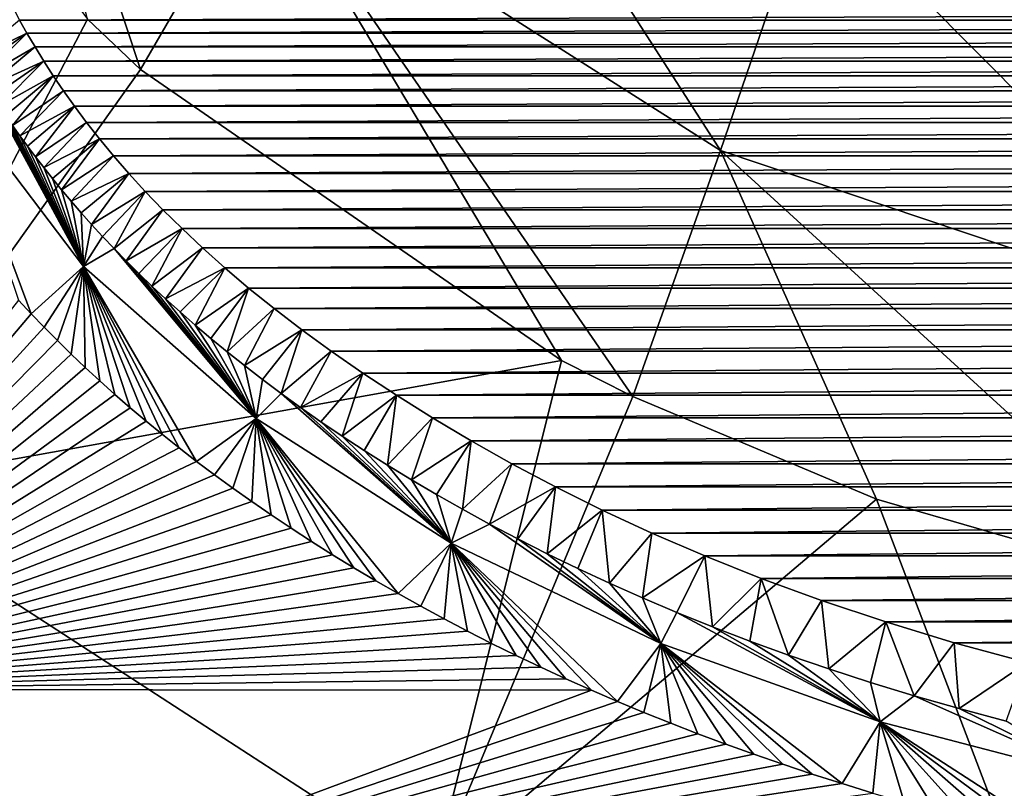
# Model space of a CAD drawing. Units: millimetres. Extents: x -180 to 180, y -540 to 10.
# Drawn here: x -101 to -45, y -474 to -430 of the extents above; entities that cross this region are included whole.
import ezdxf

# ---------------------------------------------------------------- set-up
doc = ezdxf.new("R2010")
doc.units = ezdxf.units.MM
doc.header["$LTSCALE"] = 101.851852
for name, color, linetype in [('112', 7, 'CONTINUOUS'), ('113', 7, 'CONTINUOUS'), ('139', 7, 'CONTINUOUS'), ('84', 7, 'CONTINUOUS'), ('89', 7, 'CONTINUOUS'), ('96', 7, 'CONTINUOUS')]:
    doc.layers.add(name, color=color, linetype=linetype)

msp = doc.modelspace()

# ---------------------------------------------------------------- linework, layer by layer
at = {"layer": '112', "linetype": 'Continuous'}
for points in [[(-100.655, -447.024, 395), (-101.369, -446.257, 395), (-118.717, -468.372, 395), (-100.655, -447.024, 395)], [(-99.92, -447.789, 395), (-100.655, -447.024, 395), (-118.717, -468.372, 395), (-99.92, -447.789, 395)], [(-99.163, -448.553, 395), (-99.92, -447.789, 395), (-118.717, -468.372, 395), (-99.163, -448.553, 395)], [(-98.384, -449.317, 395), (-99.163, -448.553, 395), (-118.717, -468.372, 395), (-98.384, -449.317, 395)], [(-97.581, -450.081, 395), (-98.384, -449.317, 395), (-118.717, -468.372, 395), (-97.581, -450.081, 395)], [(-96.755, -450.843, 395), (-97.581, -450.081, 395), (-118.717, -468.372, 395), (-96.755, -450.843, 395)], [(-95.904, -451.606, 395), (-96.755, -450.843, 395), (-118.717, -468.372, 395), (-95.904, -451.606, 395)], [(-95.027, -452.368, 395), (-95.904, -451.606, 395), (-118.717, -468.372, 395), (-95.027, -452.368, 395)], [(-94.124, -453.13, 395), (-95.027, -452.368, 395), (-118.717, -468.372, 395), (-94.124, -453.13, 395)], [(-93.195, -453.892, 395), (-94.124, -453.13, 395), (-118.717, -468.372, 395), (-93.195, -453.892, 395)], [(-92.238, -454.654, 395), (-93.195, -453.892, 395), (-118.717, -468.372, 395), (-92.238, -454.654, 395)], [(-91.252, -455.416, 395), (-92.238, -454.654, 395), (-118.717, -468.372, 395), (-91.252, -455.416, 395)], [(-90.237, -456.179, 395), (-91.252, -455.416, 395), (-118.717, -468.372, 395), (-90.237, -456.179, 395)], [(-89.193, -456.94, 395), (-90.237, -456.179, 395), (-118.717, -468.372, 395), (-89.193, -456.94, 395)], [(-88.118, -457.701, 395), (-89.193, -456.94, 395), (-118.717, -468.372, 395), (-88.118, -457.701, 395)], [(-87.015, -458.46, 395), (-88.118, -457.701, 395), (-118.717, -468.372, 395), (-87.015, -458.46, 395)], [(-85.883, -459.217, 395), (-87.015, -458.46, 395), (-118.717, -468.372, 395), (-85.883, -459.217, 395)], [(-84.722, -459.97, 395), (-85.883, -459.217, 395), (-118.717, -468.372, 395), (-84.722, -459.97, 395)], [(-83.533, -460.718, 395), (-84.722, -459.97, 395), (-118.717, -468.372, 395), (-83.533, -460.718, 395)], [(-82.317, -461.461, 395), (-83.533, -460.718, 395), (-118.717, -468.372, 395), (-82.317, -461.461, 395)], [(-81.074, -462.199, 395), (-82.317, -461.461, 395), (-118.717, -468.372, 395), (-81.074, -462.199, 395)], [(-79.805, -462.929, 395), (-81.074, -462.199, 395), (-118.717, -468.372, 395), (-79.805, -462.929, 395)], [(-78.511, -463.651, 395), (-79.805, -462.929, 395), (-118.717, -468.372, 395), (-78.511, -463.651, 395)], [(-77.194, -464.365, 395), (-78.511, -463.651, 395), (-118.717, -468.372, 395), (-77.194, -464.365, 395)], [(-75.853, -465.068, 395), (-77.194, -464.365, 395), (-118.717, -468.372, 395), (-75.853, -465.068, 395)], [(-74.489, -465.762, 395), (-75.853, -465.068, 395), (-118.717, -468.372, 395), (-74.489, -465.762, 395)], [(-73.104, -466.444, 395), (-74.489, -465.762, 395), (-118.717, -468.372, 395), (-73.104, -466.444, 395)], [(-71.696, -467.115, 395), (-73.104, -466.444, 395), (-118.717, -468.372, 395), (-71.696, -467.115, 395)], [(-70.267, -467.775, 395), (-71.696, -467.115, 395), (-118.717, -468.372, 395), (-70.267, -467.775, 395)], [(-68.814, -468.423, 395), (-70.267, -467.775, 395), (-118.717, -468.372, 395), (-68.814, -468.423, 395)], [(-102.641, -481, 395), (-68.814, -468.423, 395), (-118.717, -468.372, 395), (-102.641, -481, 395)], [(-67.338, -469.059, 395), (-68.814, -468.423, 395), (-102.641, -481, 395), (-67.338, -469.059, 395)], [(-65.839, -469.684, 395), (-67.338, -469.059, 395), (-102.641, -481, 395), (-65.839, -469.684, 395)], [(-64.315, -470.296, 395), (-65.839, -469.684, 395), (-102.641, -481, 395), (-64.315, -470.296, 395)], [(-62.766, -470.897, 395), (-64.315, -470.296, 395), (-102.641, -481, 395), (-62.766, -470.897, 395)], [(-61.189, -471.487, 395), (-62.766, -470.897, 395), (-102.641, -481, 395), (-61.189, -471.487, 395)], [(-59.584, -472.065, 395), (-61.189, -471.487, 395), (-102.641, -481, 395), (-59.584, -472.065, 395)], [(-57.947, -472.631, 395), (-59.584, -472.065, 395), (-102.641, -481, 395), (-57.947, -472.631, 395)], [(-56.277, -473.187, 395), (-57.947, -472.631, 395), (-102.641, -481, 395), (-56.277, -473.187, 395)], [(-54.573, -473.731, 395), (-56.277, -473.187, 395), (-102.641, -481, 395), (-54.573, -473.731, 395)], [(-52.834, -474.264, 395), (-54.573, -473.731, 395), (-102.641, -481, 395), (-52.834, -474.264, 395)]]:
    msp.add_3dface(points, dxfattribs=at)
at = {"layer": '113', "linetype": 'Continuous'}
for points in [[(-100.891, -431.085, 354.44), (-101.314, -430.334, 354.417), (-104.062, -432.615, 389.596), (-100.891, -431.085, 354.44)], [(-103.773, -433.111, 389.596), (-100.891, -431.085, 354.44), (-104.062, -432.615, 389.596), (-103.773, -433.111, 389.596)], [(-103.471, -433.617, 389.596), (-100.891, -431.085, 354.44), (-103.773, -433.111, 389.596), (-103.471, -433.617, 389.596)], [(-100.433, -431.863, 354.463), (-100.891, -431.085, 354.44), (-103.471, -433.617, 389.596), (-100.433, -431.863, 354.463)], [(-103.153, -434.134, 389.596), (-100.433, -431.863, 354.463), (-103.471, -433.617, 389.596), (-103.153, -434.134, 389.596)], [(-99.937, -432.666, 354.487), (-100.433, -431.863, 354.463), (-103.153, -434.134, 389.596), (-99.937, -432.666, 354.487)], [(-102.818, -434.665, 389.596), (-99.937, -432.666, 354.487), (-103.153, -434.134, 389.596), (-102.818, -434.665, 389.596)], [(-102.465, -435.208, 389.596), (-99.937, -432.666, 354.487), (-102.818, -434.665, 389.596), (-102.465, -435.208, 389.596)], [(-99.4, -433.496, 354.512), (-99.937, -432.666, 354.487), (-102.465, -435.208, 389.596), (-99.4, -433.496, 354.512)], [(-102.094, -435.763, 389.596), (-99.4, -433.496, 354.512), (-102.465, -435.208, 389.596), (-102.094, -435.763, 389.596)], [(-101.704, -436.33, 389.596), (-99.4, -433.496, 354.512), (-102.094, -435.763, 389.596), (-101.704, -436.33, 389.596)], [(-98.818, -434.352, 354.538), (-99.4, -433.496, 354.512), (-101.704, -436.33, 389.596), (-98.818, -434.352, 354.538)], [(-101.294, -436.91, 389.596), (-98.818, -434.352, 354.538), (-101.704, -436.33, 389.596), (-101.294, -436.91, 389.596)], [(-98.189, -435.235, 354.565), (-98.818, -434.352, 354.538), (-101.294, -436.91, 389.596), (-98.189, -435.235, 354.565)], [(-100.864, -437.502, 389.596), (-98.189, -435.235, 354.565), (-101.294, -436.91, 389.596), (-100.864, -437.502, 389.596)], [(-100.412, -438.105, 389.597), (-98.189, -435.235, 354.565), (-100.864, -437.502, 389.596), (-100.412, -438.105, 389.597)], [(-97.506, -436.147, 354.593), (-98.189, -435.235, 354.565), (-100.412, -438.105, 389.597), (-97.506, -436.147, 354.593)], [(-99.938, -438.72, 389.597), (-97.506, -436.147, 354.593), (-100.412, -438.105, 389.597), (-99.938, -438.72, 389.597)], [(-96.768, -437.086, 354.622), (-97.506, -436.147, 354.593), (-99.938, -438.72, 389.597), (-96.768, -437.086, 354.622)], [(-99.443, -439.345, 389.598), (-96.768, -437.086, 354.622), (-99.938, -438.72, 389.597), (-99.443, -439.345, 389.598)], [(-98.923, -439.981, 389.598), (-96.768, -437.086, 354.622), (-99.443, -439.345, 389.598), (-98.923, -439.981, 389.598)], [(-95.969, -438.053, 354.652), (-96.768, -437.086, 354.622), (-98.923, -439.981, 389.598), (-95.969, -438.053, 354.652)], [(-98.379, -440.628, 389.599), (-95.969, -438.053, 354.652), (-98.923, -439.981, 389.598), (-98.379, -440.628, 389.599)], [(-95.106, -439.047, 354.682), (-95.969, -438.053, 354.652), (-98.379, -440.628, 389.599), (-95.106, -439.047, 354.682)], [(-97.81, -441.285, 389.6), (-95.106, -439.047, 354.682), (-98.379, -440.628, 389.599), (-97.81, -441.285, 389.6)], [(-97.215, -441.952, 389.601), (-95.106, -439.047, 354.682), (-97.81, -441.285, 389.6), (-97.215, -441.952, 389.601)], [(-94.173, -440.068, 354.714), (-95.106, -439.047, 354.682), (-97.215, -441.952, 389.601), (-94.173, -440.068, 354.714)], [(-96.591, -442.631, 389.602), (-94.173, -440.068, 354.714), (-97.215, -441.952, 389.601), (-96.591, -442.631, 389.602)], [(-95.938, -443.32, 389.604), (-94.173, -440.068, 354.714), (-96.591, -442.631, 389.602), (-95.938, -443.32, 389.604)], [(-93.167, -441.114, 354.747), (-94.173, -440.068, 354.714), (-95.938, -443.32, 389.604), (-93.167, -441.114, 354.747)], [(-95.256, -444.018, 389.605), (-93.167, -441.114, 354.747), (-95.938, -443.32, 389.604), (-95.256, -444.018, 389.605)], [(-92.082, -442.188, 354.781), (-93.167, -441.114, 354.747), (-95.256, -444.018, 389.605), (-92.082, -442.188, 354.781)], [(-94.541, -444.728, 389.607), (-92.082, -442.188, 354.781), (-95.256, -444.018, 389.605), (-94.541, -444.728, 389.607)], [(-93.793, -445.448, 389.608), (-92.082, -442.188, 354.781), (-94.541, -444.728, 389.607), (-93.793, -445.448, 389.608)], [(-90.912, -443.287, 354.815), (-92.082, -442.188, 354.781), (-93.793, -445.448, 389.608), (-90.912, -443.287, 354.815)], [(-93.012, -446.178, 389.61), (-90.912, -443.287, 354.815), (-93.793, -445.448, 389.608), (-93.012, -446.178, 389.61)], [(-89.651, -444.412, 354.851), (-90.912, -443.287, 354.815), (-93.012, -446.178, 389.61), (-89.651, -444.412, 354.851)], [(-92.194, -446.918, 389.612), (-89.651, -444.412, 354.851), (-93.012, -446.178, 389.61), (-92.194, -446.918, 389.612)], [(-91.338, -447.669, 389.614), (-89.651, -444.412, 354.851), (-92.194, -446.918, 389.612), (-91.338, -447.669, 389.614)], [(-88.295, -445.562, 354.888), (-89.651, -444.412, 354.851), (-91.338, -447.669, 389.614), (-88.295, -445.562, 354.888)], [(-90.445, -448.427, 389.616), (-88.295, -445.562, 354.888), (-91.338, -447.669, 389.614), (-90.445, -448.427, 389.616)], [(-89.512, -449.196, 389.618), (-88.295, -445.562, 354.888), (-90.445, -448.427, 389.616), (-89.512, -449.196, 389.618)], [(-86.838, -446.736, 354.925), (-88.295, -445.562, 354.888), (-89.512, -449.196, 389.618), (-86.838, -446.736, 354.925)], [(-88.535, -449.974, 389.62), (-86.838, -446.736, 354.925), (-89.512, -449.196, 389.618), (-88.535, -449.974, 389.62)], [(-85.274, -447.933, 354.963), (-86.838, -446.736, 354.925), (-88.535, -449.974, 389.62), (-85.274, -447.933, 354.963)], [(-87.517, -450.759, 389.622), (-85.274, -447.933, 354.963), (-88.535, -449.974, 389.62), (-87.517, -450.759, 389.622)], [(-86.455, -451.553, 389.624), (-85.274, -447.933, 354.963), (-87.517, -450.759, 389.622), (-86.455, -451.553, 389.624)], [(-83.598, -449.154, 355.001), (-85.274, -447.933, 354.963), (-86.455, -451.553, 389.624), (-83.598, -449.154, 355.001)], [(-85.344, -452.356, 389.625), (-83.598, -449.154, 355.001), (-86.455, -451.553, 389.624), (-85.344, -452.356, 389.625)], [(-81.805, -450.396, 355.04), (-83.598, -449.154, 355.001), (-85.344, -452.356, 389.625), (-81.805, -450.396, 355.04)], [(-84.188, -453.165, 389.627), (-81.805, -450.396, 355.04), (-85.344, -452.356, 389.625), (-84.188, -453.165, 389.627)], [(-82.982, -453.981, 389.628), (-81.805, -450.396, 355.04), (-84.188, -453.165, 389.627), (-82.982, -453.981, 389.628)], [(-79.888, -451.659, 355.08), (-81.805, -450.396, 355.04), (-82.982, -453.981, 389.628), (-79.888, -451.659, 355.08)], [(-81.724, -454.804, 389.629), (-79.888, -451.659, 355.08), (-82.982, -453.981, 389.628), (-81.724, -454.804, 389.629)], [(-80.414, -455.631, 389.629), (-79.888, -451.659, 355.08), (-81.724, -454.804, 389.629), (-80.414, -455.631, 389.629)], [(-77.841, -452.942, 355.119), (-79.888, -451.659, 355.08), (-80.414, -455.631, 389.629), (-77.841, -452.942, 355.119)], [(-79.05, -456.463, 389.629), (-77.841, -452.942, 355.119), (-80.414, -455.631, 389.629), (-79.05, -456.463, 389.629)], [(-75.661, -454.24, 355.159), (-77.841, -452.942, 355.119), (-79.05, -456.463, 389.629), (-75.661, -454.24, 355.159)], [(-77.628, -457.3, 389.629), (-75.661, -454.24, 355.159), (-79.05, -456.463, 389.629), (-77.628, -457.3, 389.629)], [(-76.148, -458.139, 389.628), (-75.661, -454.24, 355.159), (-77.628, -457.3, 389.629), (-76.148, -458.139, 389.628)], [(-73.334, -455.553, 355.198), (-75.661, -454.24, 355.159), (-76.148, -458.139, 389.628), (-73.334, -455.553, 355.198)], [(-74.609, -458.98, 389.627), (-73.334, -455.553, 355.198), (-76.148, -458.139, 389.628), (-74.609, -458.98, 389.627)], [(-70.858, -456.869, 355.237), (-73.334, -455.553, 355.198), (-74.609, -458.98, 389.627), (-70.858, -456.869, 355.237)], [(-73.006, -459.822, 389.626), (-70.858, -456.869, 355.237), (-74.609, -458.98, 389.627), (-73.006, -459.822, 389.626)], [(-71.336, -460.665, 389.625), (-70.858, -456.869, 355.237), (-73.006, -459.822, 389.626), (-71.336, -460.665, 389.625)], [(-68.213, -458.185, 355.276), (-70.858, -456.869, 355.237), (-71.336, -460.665, 389.625), (-68.213, -458.185, 355.276)], [(-69.602, -461.505, 389.624), (-68.213, -458.185, 355.276), (-71.336, -460.665, 389.625), (-69.602, -461.505, 389.624)], [(-67.797, -462.342, 389.623), (-68.213, -458.185, 355.276), (-69.602, -461.505, 389.624), (-67.797, -462.342, 389.623)], [(-65.396, -459.493, 355.314), (-68.213, -458.185, 355.276), (-67.797, -462.342, 389.623), (-65.396, -459.493, 355.314)], [(-65.917, -463.176, 389.623), (-65.396, -459.493, 355.314), (-67.797, -462.342, 389.623), (-65.917, -463.176, 389.623)], [(-62.386, -460.791, 355.353), (-65.396, -459.493, 355.314), (-65.917, -463.176, 389.623), (-62.386, -460.791, 355.353)], [(-63.964, -464.002, 389.622), (-62.386, -460.791, 355.353), (-65.917, -463.176, 389.623), (-63.964, -464.002, 389.622)], [(-61.934, -464.821, 389.621), (-62.386, -460.791, 355.353), (-63.964, -464.002, 389.622), (-61.934, -464.821, 389.621)], [(-59.177, -462.069, 355.392), (-62.386, -460.791, 355.353), (-61.934, -464.821, 389.621), (-59.177, -462.069, 355.392)], [(-59.818, -465.631, 389.62), (-59.177, -462.069, 355.392), (-61.934, -464.821, 389.621), (-59.818, -465.631, 389.62)], [(-57.621, -466.429, 389.62), (-59.177, -462.069, 355.392), (-59.818, -465.631, 389.62), (-57.621, -466.429, 389.62)], [(-55.75, -463.323, 355.43), (-59.177, -462.069, 355.392), (-57.621, -466.429, 389.62), (-55.75, -463.323, 355.43)], [(-55.339, -467.212, 389.619), (-55.75, -463.323, 355.43), (-57.621, -466.429, 389.62), (-55.339, -467.212, 389.619)], [(-52.101, -464.542, 355.467), (-55.75, -463.323, 355.43), (-55.339, -467.212, 389.619), (-52.101, -464.542, 355.467)], [(-52.962, -467.982, 389.619), (-52.101, -464.542, 355.467), (-55.339, -467.212, 389.619), (-52.962, -467.982, 389.619)], [(-50.492, -468.735, 389.618), (-52.101, -464.542, 355.467), (-52.962, -467.982, 389.619), (-50.492, -468.735, 389.618)], [(-48.206, -465.721, 355.502), (-52.101, -464.542, 355.467), (-50.492, -468.735, 389.618), (-48.206, -465.721, 355.502)], [(-47.928, -469.467, 389.618), (-48.206, -465.721, 355.502), (-50.492, -468.735, 389.618), (-47.928, -469.467, 389.618)], [(-44.063, -466.85, 355.536), (-48.206, -465.721, 355.502), (-47.928, -469.467, 389.618), (-44.063, -466.85, 355.536)], [(-45.262, -470.18, 389.617), (-44.063, -466.85, 355.536), (-47.928, -469.467, 389.618), (-45.262, -470.18, 389.617)]]:
    msp.add_3dface(points, dxfattribs=at)
at = {"layer": '139', "linetype": 'Continuous'}
for points in [[(-103.773, -433.111, 389.596), (-105.506, -434.042, 393.468), (-97.683, -444.344, 393.472), (-103.773, -433.111, 389.596)], [(-103.471, -433.617, 389.596), (-103.773, -433.111, 389.596), (-97.683, -444.344, 393.472), (-103.471, -433.617, 389.596)], [(-101.369, -446.257, 395), (-100.655, -447.024, 395), (-105.506, -434.042, 393.468), (-101.369, -446.257, 395)], [(-105.506, -434.042, 393.468), (-100.655, -447.024, 395), (-97.683, -444.344, 393.472), (-105.506, -434.042, 393.468)], [(-103.153, -434.134, 389.596), (-103.471, -433.617, 389.596), (-97.683, -444.344, 393.472), (-103.153, -434.134, 389.596)], [(-102.818, -434.665, 389.596), (-103.153, -434.134, 389.596), (-97.683, -444.344, 393.472), (-102.818, -434.665, 389.596)], [(-102.465, -435.208, 389.596), (-102.818, -434.665, 389.596), (-97.683, -444.344, 393.472), (-102.465, -435.208, 389.596)], [(-102.094, -435.763, 389.596), (-102.465, -435.208, 389.596), (-97.683, -444.344, 393.472), (-102.094, -435.763, 389.596)], [(-101.704, -436.33, 389.596), (-102.094, -435.763, 389.596), (-97.683, -444.344, 393.472), (-101.704, -436.33, 389.596)], [(-101.294, -436.91, 389.596), (-101.704, -436.33, 389.596), (-97.683, -444.344, 393.472), (-101.294, -436.91, 389.596)], [(-100.864, -437.502, 389.596), (-101.294, -436.91, 389.596), (-97.683, -444.344, 393.472), (-100.864, -437.502, 389.596)], [(-100.412, -438.105, 389.597), (-100.864, -437.502, 389.596), (-97.683, -444.344, 393.472), (-100.412, -438.105, 389.597)], [(-99.938, -438.72, 389.597), (-100.412, -438.105, 389.597), (-97.683, -444.344, 393.472), (-99.938, -438.72, 389.597)], [(-99.443, -439.345, 389.598), (-99.938, -438.72, 389.597), (-97.683, -444.344, 393.472), (-99.443, -439.345, 389.598)], [(-98.923, -439.981, 389.598), (-99.443, -439.345, 389.598), (-97.683, -444.344, 393.472), (-98.923, -439.981, 389.598)], [(-98.379, -440.628, 389.599), (-98.923, -439.981, 389.598), (-97.683, -444.344, 393.472), (-98.379, -440.628, 389.599)], [(-97.81, -441.285, 389.6), (-98.379, -440.628, 389.599), (-97.683, -444.344, 393.472), (-97.81, -441.285, 389.6)], [(-97.215, -441.952, 389.601), (-97.81, -441.285, 389.6), (-97.683, -444.344, 393.472), (-97.215, -441.952, 389.601)], [(-96.591, -442.631, 389.602), (-97.215, -441.952, 389.601), (-97.683, -444.344, 393.472), (-96.591, -442.631, 389.602)], [(-95.938, -443.32, 389.604), (-96.591, -442.631, 389.602), (-97.683, -444.344, 393.472), (-95.938, -443.32, 389.604)], [(-95.938, -443.32, 389.604), (-97.683, -444.344, 393.472), (-87.874, -452.97, 393.486), (-95.938, -443.32, 389.604)], [(-95.256, -444.018, 389.605), (-95.938, -443.32, 389.604), (-87.874, -452.97, 393.486), (-95.256, -444.018, 389.605)], [(-94.541, -444.728, 389.607), (-95.256, -444.018, 389.605), (-87.874, -452.97, 393.486), (-94.541, -444.728, 389.607)], [(-100.655, -447.024, 395), (-99.92, -447.789, 395), (-97.683, -444.344, 393.472), (-100.655, -447.024, 395)], [(-99.92, -447.789, 395), (-99.163, -448.553, 395), (-97.683, -444.344, 393.472), (-99.92, -447.789, 395)], [(-99.163, -448.553, 395), (-98.384, -449.317, 395), (-97.683, -444.344, 393.472), (-99.163, -448.553, 395)], [(-98.384, -449.317, 395), (-97.581, -450.081, 395), (-97.683, -444.344, 393.472), (-98.384, -449.317, 395)], [(-97.581, -450.081, 395), (-96.755, -450.843, 395), (-97.683, -444.344, 393.472), (-97.581, -450.081, 395)], [(-96.755, -450.843, 395), (-95.904, -451.606, 395), (-97.683, -444.344, 393.472), (-96.755, -450.843, 395)], [(-95.904, -451.606, 395), (-95.027, -452.368, 395), (-97.683, -444.344, 393.472), (-95.904, -451.606, 395)], [(-95.027, -452.368, 395), (-94.124, -453.13, 395), (-97.683, -444.344, 393.472), (-95.027, -452.368, 395)], [(-94.124, -453.13, 395), (-93.195, -453.892, 395), (-97.683, -444.344, 393.472), (-94.124, -453.13, 395)], [(-93.195, -453.892, 395), (-92.238, -454.654, 395), (-97.683, -444.344, 393.472), (-93.195, -453.892, 395)], [(-92.238, -454.654, 395), (-91.252, -455.416, 395), (-97.683, -444.344, 393.472), (-92.238, -454.654, 395)], [(-97.683, -444.344, 393.472), (-91.252, -455.416, 395), (-87.874, -452.97, 393.486), (-97.683, -444.344, 393.472)], [(-93.793, -445.448, 389.608), (-94.541, -444.728, 389.607), (-87.874, -452.97, 393.486), (-93.793, -445.448, 389.608)], [(-93.012, -446.178, 389.61), (-93.793, -445.448, 389.608), (-87.874, -452.97, 393.486), (-93.012, -446.178, 389.61)], [(-92.194, -446.918, 389.612), (-93.012, -446.178, 389.61), (-87.874, -452.97, 393.486), (-92.194, -446.918, 389.612)], [(-91.338, -447.669, 389.614), (-92.194, -446.918, 389.612), (-87.874, -452.97, 393.486), (-91.338, -447.669, 389.614)], [(-90.445, -448.427, 389.616), (-91.338, -447.669, 389.614), (-87.874, -452.97, 393.486), (-90.445, -448.427, 389.616)], [(-89.512, -449.196, 389.618), (-90.445, -448.427, 389.616), (-87.874, -452.97, 393.486), (-89.512, -449.196, 389.618)], [(-88.535, -449.974, 389.62), (-89.512, -449.196, 389.618), (-87.874, -452.97, 393.486), (-88.535, -449.974, 389.62)], [(-87.517, -450.759, 389.622), (-88.535, -449.974, 389.62), (-87.874, -452.97, 393.486), (-87.517, -450.759, 389.622)], [(-86.455, -451.553, 389.624), (-87.517, -450.759, 389.622), (-87.874, -452.97, 393.486), (-86.455, -451.553, 389.624)], [(-86.455, -451.553, 389.624), (-87.874, -452.97, 393.486), (-76.785, -460.057, 393.489), (-86.455, -451.553, 389.624)], [(-85.344, -452.356, 389.625), (-86.455, -451.553, 389.624), (-76.785, -460.057, 393.489), (-85.344, -452.356, 389.625)], [(-84.188, -453.165, 389.627), (-85.344, -452.356, 389.625), (-76.785, -460.057, 393.489), (-84.188, -453.165, 389.627)], [(-91.252, -455.416, 395), (-90.237, -456.179, 395), (-87.874, -452.97, 393.486), (-91.252, -455.416, 395)], [(-90.237, -456.179, 395), (-89.193, -456.94, 395), (-87.874, -452.97, 393.486), (-90.237, -456.179, 395)], [(-89.193, -456.94, 395), (-88.118, -457.701, 395), (-87.874, -452.97, 393.486), (-89.193, -456.94, 395)], [(-88.118, -457.701, 395), (-87.015, -458.46, 395), (-87.874, -452.97, 393.486), (-88.118, -457.701, 395)], [(-87.015, -458.46, 395), (-85.883, -459.217, 395), (-87.874, -452.97, 393.486), (-87.015, -458.46, 395)], [(-85.883, -459.217, 395), (-84.722, -459.97, 395), (-87.874, -452.97, 393.486), (-85.883, -459.217, 395)], [(-84.722, -459.97, 395), (-83.533, -460.718, 395), (-87.874, -452.97, 393.486), (-84.722, -459.97, 395)], [(-83.533, -460.718, 395), (-82.317, -461.461, 395), (-87.874, -452.97, 393.486), (-83.533, -460.718, 395)], [(-82.317, -461.461, 395), (-81.074, -462.199, 395), (-87.874, -452.97, 393.486), (-82.317, -461.461, 395)], [(-81.074, -462.199, 395), (-79.805, -462.929, 395), (-87.874, -452.97, 393.486), (-81.074, -462.199, 395)], [(-87.874, -452.97, 393.486), (-79.805, -462.929, 395), (-76.785, -460.057, 393.489), (-87.874, -452.97, 393.486)], [(-82.982, -453.981, 389.628), (-84.188, -453.165, 389.627), (-76.785, -460.057, 393.489), (-82.982, -453.981, 389.628)], [(-81.724, -454.804, 389.629), (-82.982, -453.981, 389.628), (-76.785, -460.057, 393.489), (-81.724, -454.804, 389.629)], [(-80.414, -455.631, 389.629), (-81.724, -454.804, 389.629), (-76.785, -460.057, 393.489), (-80.414, -455.631, 389.629)], [(-79.05, -456.463, 389.629), (-80.414, -455.631, 389.629), (-76.785, -460.057, 393.489), (-79.05, -456.463, 389.629)], [(-77.628, -457.3, 389.629), (-79.05, -456.463, 389.629), (-76.785, -460.057, 393.489), (-77.628, -457.3, 389.629)], [(-76.148, -458.139, 389.628), (-77.628, -457.3, 389.629), (-76.785, -460.057, 393.489), (-76.148, -458.139, 389.628)], [(-74.609, -458.98, 389.627), (-76.148, -458.139, 389.628), (-76.785, -460.057, 393.489), (-74.609, -458.98, 389.627)], [(-74.609, -458.98, 389.627), (-76.785, -460.057, 393.489), (-64.879, -465.769, 393.485), (-74.609, -458.98, 389.627)], [(-73.006, -459.822, 389.626), (-74.609, -458.98, 389.627), (-64.879, -465.769, 393.485), (-73.006, -459.822, 389.626)], [(-71.336, -460.665, 389.625), (-73.006, -459.822, 389.626), (-64.879, -465.769, 393.485), (-71.336, -460.665, 389.625)], [(-79.805, -462.929, 395), (-78.511, -463.651, 395), (-76.785, -460.057, 393.489), (-79.805, -462.929, 395)], [(-78.511, -463.651, 395), (-77.194, -464.365, 395), (-76.785, -460.057, 393.489), (-78.511, -463.651, 395)], [(-77.194, -464.365, 395), (-75.853, -465.068, 395), (-76.785, -460.057, 393.489), (-77.194, -464.365, 395)], [(-75.853, -465.068, 395), (-74.489, -465.762, 395), (-76.785, -460.057, 393.489), (-75.853, -465.068, 395)], [(-74.489, -465.762, 395), (-73.104, -466.444, 395), (-76.785, -460.057, 393.489), (-74.489, -465.762, 395)], [(-73.104, -466.444, 395), (-71.696, -467.115, 395), (-76.785, -460.057, 393.489), (-73.104, -466.444, 395)], [(-71.696, -467.115, 395), (-70.267, -467.775, 395), (-76.785, -460.057, 393.489), (-71.696, -467.115, 395)], [(-70.267, -467.775, 395), (-68.814, -468.423, 395), (-76.785, -460.057, 393.489), (-70.267, -467.775, 395)], [(-68.814, -468.423, 395), (-67.338, -469.059, 395), (-76.785, -460.057, 393.489), (-68.814, -468.423, 395)], [(-76.785, -460.057, 393.489), (-67.338, -469.059, 395), (-64.879, -465.769, 393.485), (-76.785, -460.057, 393.489)], [(-69.602, -461.505, 389.624), (-71.336, -460.665, 389.625), (-64.879, -465.769, 393.485), (-69.602, -461.505, 389.624)], [(-67.797, -462.342, 389.623), (-69.602, -461.505, 389.624), (-64.879, -465.769, 393.485), (-67.797, -462.342, 389.623)], [(-65.917, -463.176, 389.623), (-67.797, -462.342, 389.623), (-64.879, -465.769, 393.485), (-65.917, -463.176, 389.623)], [(-63.964, -464.002, 389.622), (-65.917, -463.176, 389.623), (-64.879, -465.769, 393.485), (-63.964, -464.002, 389.622)], [(-63.964, -464.002, 389.622), (-64.879, -465.769, 393.485), (-52.414, -470.224, 393.482), (-63.964, -464.002, 389.622)], [(-61.934, -464.821, 389.621), (-63.964, -464.002, 389.622), (-52.414, -470.224, 393.482), (-61.934, -464.821, 389.621)], [(-59.818, -465.631, 389.62), (-61.934, -464.821, 389.621), (-52.414, -470.224, 393.482), (-59.818, -465.631, 389.62)], [(-67.338, -469.059, 395), (-65.839, -469.684, 395), (-64.879, -465.769, 393.485), (-67.338, -469.059, 395)], [(-65.839, -469.684, 395), (-64.315, -470.296, 395), (-64.879, -465.769, 393.485), (-65.839, -469.684, 395)], [(-64.315, -470.296, 395), (-62.766, -470.897, 395), (-64.879, -465.769, 393.485), (-64.315, -470.296, 395)], [(-62.766, -470.897, 395), (-61.189, -471.487, 395), (-64.879, -465.769, 393.485), (-62.766, -470.897, 395)], [(-61.189, -471.487, 395), (-59.584, -472.065, 395), (-64.879, -465.769, 393.485), (-61.189, -471.487, 395)], [(-59.584, -472.065, 395), (-57.947, -472.631, 395), (-64.879, -465.769, 393.485), (-59.584, -472.065, 395)], [(-57.947, -472.631, 395), (-56.277, -473.187, 395), (-64.879, -465.769, 393.485), (-57.947, -472.631, 395)], [(-56.277, -473.187, 395), (-54.573, -473.731, 395), (-64.879, -465.769, 393.485), (-56.277, -473.187, 395)], [(-64.879, -465.769, 393.485), (-54.573, -473.731, 395), (-52.414, -470.224, 393.482), (-64.879, -465.769, 393.485)], [(-57.621, -466.429, 389.62), (-59.818, -465.631, 389.62), (-52.414, -470.224, 393.482), (-57.621, -466.429, 389.62)], [(-55.339, -467.212, 389.619), (-57.621, -466.429, 389.62), (-52.414, -470.224, 393.482), (-55.339, -467.212, 389.619)], [(-52.962, -467.982, 389.619), (-55.339, -467.212, 389.619), (-52.414, -470.224, 393.482), (-52.962, -467.982, 389.619)], [(-50.492, -468.735, 389.618), (-52.962, -467.982, 389.619), (-52.414, -470.224, 393.482), (-50.492, -468.735, 389.618)], [(-50.492, -468.735, 389.618), (-52.414, -470.224, 393.482), (-39.57, -473.569, 393.481), (-50.492, -468.735, 389.618)], [(-47.928, -469.467, 389.618), (-50.492, -468.735, 389.618), (-39.57, -473.569, 393.481), (-47.928, -469.467, 389.618)], [(-45.262, -470.18, 389.617), (-47.928, -469.467, 389.618), (-39.57, -473.569, 393.481), (-45.262, -470.18, 389.617)], [(-54.573, -473.731, 395), (-52.834, -474.264, 395), (-52.414, -470.224, 393.482), (-54.573, -473.731, 395)], [(-52.834, -474.264, 395), (-51.058, -474.786, 395), (-52.414, -470.224, 393.482), (-52.834, -474.264, 395)], [(-51.058, -474.786, 395), (-49.245, -475.295, 395), (-52.414, -470.224, 393.482), (-51.058, -474.786, 395)], [(-49.245, -475.295, 395), (-47.395, -475.792, 395), (-52.414, -470.224, 393.482), (-49.245, -475.295, 395)], [(-47.395, -475.792, 395), (-45.507, -476.275, 395), (-52.414, -470.224, 393.482), (-47.395, -475.792, 395)], [(-45.507, -476.275, 395), (-43.58, -476.746, 395), (-52.414, -470.224, 393.482), (-45.507, -476.275, 395)], [(-43.58, -476.746, 395), (-41.615, -477.201, 395), (-52.414, -470.224, 393.482), (-43.58, -476.746, 395)], [(-52.414, -470.224, 393.482), (-41.615, -477.201, 395), (-39.57, -473.569, 393.481), (-52.414, -470.224, 393.482)]]:
    msp.add_3dface(points, dxfattribs=at)
at = {"layer": '84', "linetype": 'Continuous'}
for points in [[(-101.703, -429.609, 354.395), (-101.314, -430.334, 354.417), (101.703, -429.609, 354.395), (-101.703, -429.609, 354.395)], [(101.703, -429.609, 354.395), (-101.314, -430.334, 354.417), (101.314, -430.334, 354.417), (101.703, -429.609, 354.395)], [(-101.314, -430.334, 354.417), (-100.891, -431.085, 354.44), (101.314, -430.334, 354.417), (-101.314, -430.334, 354.417)], [(101.314, -430.334, 354.417), (-100.891, -431.085, 354.44), (100.891, -431.085, 354.44), (101.314, -430.334, 354.417)], [(-100.891, -431.085, 354.44), (-100.433, -431.863, 354.463), (100.891, -431.085, 354.44), (-100.891, -431.085, 354.44)], [(100.891, -431.085, 354.44), (-100.433, -431.863, 354.463), (100.433, -431.863, 354.463), (100.891, -431.085, 354.44)], [(-100.433, -431.863, 354.463), (-99.937, -432.666, 354.487), (100.433, -431.863, 354.463), (-100.433, -431.863, 354.463)], [(100.433, -431.863, 354.463), (-99.937, -432.666, 354.487), (99.937, -432.666, 354.487), (100.433, -431.863, 354.463)], [(-99.937, -432.666, 354.487), (-99.4, -433.496, 354.512), (99.937, -432.666, 354.487), (-99.937, -432.666, 354.487)], [(99.937, -432.666, 354.487), (-99.4, -433.496, 354.512), (99.4, -433.496, 354.512), (99.937, -432.666, 354.487)], [(-99.4, -433.496, 354.512), (-98.818, -434.352, 354.538), (99.4, -433.496, 354.512), (-99.4, -433.496, 354.512)], [(99.4, -433.496, 354.512), (-98.818, -434.352, 354.538), (98.818, -434.352, 354.538), (99.4, -433.496, 354.512)], [(-98.818, -434.352, 354.538), (-98.189, -435.235, 354.565), (98.818, -434.352, 354.538), (-98.818, -434.352, 354.538)], [(98.818, -434.352, 354.538), (-98.189, -435.235, 354.565), (98.189, -435.235, 354.565), (98.818, -434.352, 354.538)], [(-98.189, -435.235, 354.565), (-97.506, -436.147, 354.593), (98.189, -435.235, 354.565), (-98.189, -435.235, 354.565)], [(98.189, -435.235, 354.565), (-97.506, -436.147, 354.593), (97.506, -436.147, 354.593), (98.189, -435.235, 354.565)], [(-97.506, -436.147, 354.593), (-96.768, -437.086, 354.622), (97.506, -436.147, 354.593), (-97.506, -436.147, 354.593)], [(97.506, -436.147, 354.593), (-96.768, -437.086, 354.622), (96.768, -437.086, 354.622), (97.506, -436.147, 354.593)], [(-96.768, -437.086, 354.622), (-95.969, -438.053, 354.652), (96.768, -437.086, 354.622), (-96.768, -437.086, 354.622)], [(96.768, -437.086, 354.622), (-95.969, -438.053, 354.652), (95.969, -438.053, 354.652), (96.768, -437.086, 354.622)], [(-95.969, -438.053, 354.652), (-95.106, -439.047, 354.682), (95.969, -438.053, 354.652), (-95.969, -438.053, 354.652)], [(95.969, -438.053, 354.652), (-95.106, -439.047, 354.682), (95.106, -439.047, 354.682), (95.969, -438.053, 354.652)], [(-95.106, -439.047, 354.682), (-94.173, -440.068, 354.714), (95.106, -439.047, 354.682), (-95.106, -439.047, 354.682)], [(95.106, -439.047, 354.682), (-94.173, -440.068, 354.714), (94.173, -440.068, 354.714), (95.106, -439.047, 354.682)], [(-94.173, -440.068, 354.714), (-93.167, -441.114, 354.747), (94.173, -440.068, 354.714), (-94.173, -440.068, 354.714)], [(94.173, -440.068, 354.714), (-93.167, -441.114, 354.747), (93.167, -441.114, 354.747), (94.173, -440.068, 354.714)], [(-93.167, -441.114, 354.747), (-92.082, -442.188, 354.781), (93.167, -441.114, 354.747), (-93.167, -441.114, 354.747)], [(93.167, -441.114, 354.747), (-92.082, -442.188, 354.781), (92.082, -442.188, 354.781), (93.167, -441.114, 354.747)], [(-92.082, -442.188, 354.781), (-90.912, -443.287, 354.815), (92.082, -442.188, 354.781), (-92.082, -442.188, 354.781)], [(92.082, -442.188, 354.781), (-90.912, -443.287, 354.815), (90.912, -443.287, 354.815), (92.082, -442.188, 354.781)], [(-90.912, -443.287, 354.815), (-89.651, -444.412, 354.851), (90.912, -443.287, 354.815), (-90.912, -443.287, 354.815)], [(90.912, -443.287, 354.815), (-89.651, -444.412, 354.851), (89.651, -444.412, 354.851), (90.912, -443.287, 354.815)], [(-89.651, -444.412, 354.851), (-88.295, -445.562, 354.888), (89.651, -444.412, 354.851), (-89.651, -444.412, 354.851)], [(89.651, -444.412, 354.851), (-88.295, -445.562, 354.888), (88.295, -445.562, 354.888), (89.651, -444.412, 354.851)], [(-88.295, -445.562, 354.888), (-86.838, -446.736, 354.925), (88.295, -445.562, 354.888), (-88.295, -445.562, 354.888)], [(88.295, -445.562, 354.888), (-86.838, -446.736, 354.925), (86.838, -446.736, 354.925), (88.295, -445.562, 354.888)], [(-86.838, -446.736, 354.925), (-85.274, -447.933, 354.963), (86.838, -446.736, 354.925), (-86.838, -446.736, 354.925)], [(86.838, -446.736, 354.925), (-85.274, -447.933, 354.963), (85.274, -447.933, 354.963), (86.838, -446.736, 354.925)], [(-85.274, -447.933, 354.963), (-83.598, -449.154, 355.001), (85.274, -447.933, 354.963), (-85.274, -447.933, 354.963)], [(85.274, -447.933, 354.963), (-83.598, -449.154, 355.001), (83.598, -449.154, 355.001), (85.274, -447.933, 354.963)], [(-83.598, -449.154, 355.001), (-81.805, -450.396, 355.04), (83.598, -449.154, 355.001), (-83.598, -449.154, 355.001)], [(83.598, -449.154, 355.001), (-81.805, -450.396, 355.04), (81.805, -450.396, 355.04), (83.598, -449.154, 355.001)], [(-81.805, -450.396, 355.04), (-79.888, -451.659, 355.08), (81.805, -450.396, 355.04), (-81.805, -450.396, 355.04)], [(81.805, -450.396, 355.04), (-79.888, -451.659, 355.08), (79.888, -451.659, 355.08), (81.805, -450.396, 355.04)], [(-79.888, -451.659, 355.08), (-77.841, -452.942, 355.119), (79.888, -451.659, 355.08), (-79.888, -451.659, 355.08)], [(79.888, -451.659, 355.08), (-77.841, -452.942, 355.119), (77.841, -452.942, 355.119), (79.888, -451.659, 355.08)], [(-77.841, -452.942, 355.119), (-75.661, -454.24, 355.159), (77.841, -452.942, 355.119), (-77.841, -452.942, 355.119)], [(77.841, -452.942, 355.119), (-75.661, -454.24, 355.159), (75.661, -454.24, 355.159), (77.841, -452.942, 355.119)], [(-75.661, -454.24, 355.159), (-73.334, -455.553, 355.198), (75.661, -454.24, 355.159), (-75.661, -454.24, 355.159)], [(75.661, -454.24, 355.159), (-73.334, -455.553, 355.198), (73.334, -455.553, 355.198), (75.661, -454.24, 355.159)], [(-73.334, -455.553, 355.198), (-70.858, -456.869, 355.237), (73.334, -455.553, 355.198), (-73.334, -455.553, 355.198)], [(73.334, -455.553, 355.198), (-70.858, -456.869, 355.237), (70.858, -456.869, 355.237), (73.334, -455.553, 355.198)], [(-70.858, -456.869, 355.237), (-68.213, -458.185, 355.276), (70.858, -456.869, 355.237), (-70.858, -456.869, 355.237)], [(70.858, -456.869, 355.237), (-68.213, -458.185, 355.276), (68.213, -458.185, 355.276), (70.858, -456.869, 355.237)], [(-68.213, -458.185, 355.276), (-65.396, -459.493, 355.314), (68.213, -458.185, 355.276), (-68.213, -458.185, 355.276)], [(68.213, -458.185, 355.276), (-65.396, -459.493, 355.314), (65.396, -459.493, 355.314), (68.213, -458.185, 355.276)], [(-65.396, -459.493, 355.314), (-62.386, -460.791, 355.353), (65.396, -459.493, 355.314), (-65.396, -459.493, 355.314)], [(65.396, -459.493, 355.314), (-62.386, -460.791, 355.353), (62.386, -460.791, 355.353), (65.396, -459.493, 355.314)], [(-62.386, -460.791, 355.353), (-59.177, -462.069, 355.392), (62.386, -460.791, 355.353), (-62.386, -460.791, 355.353)], [(62.386, -460.791, 355.353), (-59.177, -462.069, 355.392), (59.177, -462.069, 355.392), (62.386, -460.791, 355.353)], [(-59.177, -462.069, 355.392), (-55.75, -463.323, 355.43), (59.177, -462.069, 355.392), (-59.177, -462.069, 355.392)], [(59.177, -462.069, 355.392), (-55.75, -463.323, 355.43), (55.75, -463.323, 355.43), (59.177, -462.069, 355.392)], [(-55.75, -463.323, 355.43), (-52.101, -464.542, 355.467), (55.75, -463.323, 355.43), (-55.75, -463.323, 355.43)], [(55.75, -463.323, 355.43), (-52.101, -464.542, 355.467), (52.101, -464.542, 355.467), (55.75, -463.323, 355.43)], [(-52.101, -464.542, 355.467), (-48.206, -465.721, 355.502), (52.101, -464.542, 355.467), (-52.101, -464.542, 355.467)], [(52.101, -464.542, 355.467), (-48.206, -465.721, 355.502), (48.206, -465.721, 355.502), (52.101, -464.542, 355.467)], [(-48.206, -465.721, 355.502), (-44.063, -466.85, 355.536), (48.206, -465.721, 355.502), (-48.206, -465.721, 355.502)]]:
    msp.add_3dface(points, dxfattribs=at)
at = {"layer": '89', "linetype": 'Continuous'}
for points in [[(-97.455, -430.289, 268.258), (-111.445, -457.047, 298.221), (-113.27, -409.12, 267.95), (-97.455, -430.289, 268.258)], [(-94.438, -433.142, 268.299), (-111.445, -457.047, 298.221), (-97.455, -430.289, 268.258), (-94.438, -433.142, 268.299)], [(-70.523, -449.686, 268.54), (-111.445, -457.047, 298.221), (-94.438, -433.142, 268.299), (-70.523, -449.686, 268.54)], [(-77.784, -478.879, 297.94), (-111.445, -457.047, 298.221), (-70.523, -449.686, 268.54), (-77.784, -478.879, 297.94)], [(-66.475, -451.735, 268.57), (-77.784, -478.879, 297.94), (-70.523, -449.686, 268.54), (-66.475, -451.735, 268.57)], [(-52.633, -457.561, 268.654), (-77.784, -478.879, 297.94), (-66.475, -451.735, 268.57), (-52.633, -457.561, 268.654)], [(-111.445, -457.047, 298.221), (-77.784, -478.879, 297.94), (-103.205, -492.779, 339.1), (-111.445, -457.047, 298.221)], [(-39.701, -491.479, 297.823), (-77.784, -478.879, 297.94), (-52.633, -457.561, 268.654), (-39.701, -491.479, 297.823)], [(-33.823, -463.016, 268.727), (-39.701, -491.479, 297.823), (-52.633, -457.561, 268.654), (-33.823, -463.016, 268.727)]]:
    msp.add_3dface(points, dxfattribs=at)
at = {"layer": '96', "linetype": 'Continuous'}
for points in [[(-94.438, -433.142, 268.299), (-97.455, -430.289, 268.258), (-105.676, -399.226, 259.073), (-94.438, -433.142, 268.299)], [(-87.513, -421.177, 258.821), (-94.438, -433.142, 268.299), (-105.676, -399.226, 259.073), (-87.513, -421.177, 258.821)], [(-50.902, -407.23, 242.799), (-28.626, -431.639, 249.608), (-56.329, -422.671, 250.084), (-50.902, -407.23, 242.799)], [(-25.807, -414.812, 242.338), (-28.626, -431.639, 249.608), (-50.902, -407.23, 242.799), (-25.807, -414.812, 242.338)], [(-80.458, -408.174, 250.751), (-61.48, -437.751, 258.494), (-87.513, -421.177, 258.821), (-80.458, -408.174, 250.751)], [(-56.329, -422.671, 250.084), (-61.48, -437.751, 258.494), (-80.458, -408.174, 250.751), (-56.329, -422.671, 250.084)], [(-70.523, -449.686, 268.54), (-94.438, -433.142, 268.299), (-87.513, -421.177, 258.821), (-70.523, -449.686, 268.54)], [(-66.475, -451.735, 268.57), (-70.523, -449.686, 268.54), (-87.513, -421.177, 258.821), (-66.475, -451.735, 268.57)], [(-61.48, -437.751, 258.494), (-66.475, -451.735, 268.57), (-87.513, -421.177, 258.821), (-61.48, -437.751, 258.494)], [(-56.329, -422.671, 250.084), (-31.281, -447.908, 258.267), (-61.48, -437.751, 258.494), (-56.329, -422.671, 250.084)], [(-28.626, -431.639, 249.608), (-31.281, -447.908, 258.267), (-56.329, -422.671, 250.084), (-28.626, -431.639, 249.608)], [(-52.633, -457.561, 268.654), (-66.475, -451.735, 268.57), (-61.48, -437.751, 258.494), (-52.633, -457.561, 268.654)], [(-33.823, -463.016, 268.727), (-52.633, -457.561, 268.654), (-61.48, -437.751, 258.494), (-33.823, -463.016, 268.727)], [(-31.281, -447.908, 258.267), (-33.823, -463.016, 268.727), (-61.48, -437.751, 258.494), (-31.281, -447.908, 258.267)]]:
    msp.add_3dface(points, dxfattribs=at)

doc.saveas('drawing.dxf')
